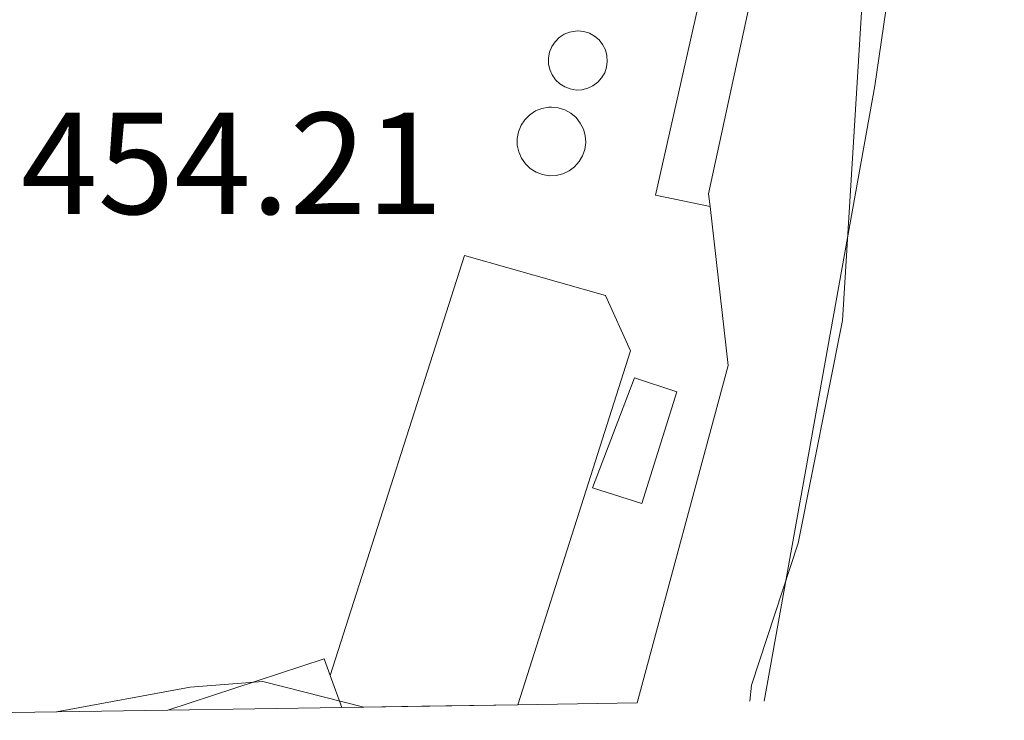
# Model space of a CAD drawing. Units: metres. Extents: x 604107 to 607562, y 4724589 to 4726952.
# Drawn here: x 606088 to 606156, y 4724617 to 4724666 of the extents above; entities that cross this region are included whole.
import ezdxf

# ---------------------------------------------------------------- set-up
doc = ezdxf.new("R2010")
doc.units = ezdxf.units.M
doc.header["$MEASUREMENT"] = 0
for name, color, linetype, lineweight in [('Caseta-cabaña', 1, 'Continuous', 0), ('Complejo', 6, 'Continuous', 0), ('Cota de punto acotado terreno', 7, 'Continuous', 0), ('Curva de nivel intermedia', 30, 'Continuous', 0), ('Depósito a nivel (sin especificar)', 1, 'Continuous', 0), ('Invernadero', 7, 'Continuous', 0), ('Límite de complejo', 6, 'Continuous', 13), ('Línea de cambio de uso (parcela vista)', 92, 'Continuous', 0), ('Línea de muro de contención', 1, 'Continuous', 13), ('Línea de pavimento', 1, 'Continuous', 0), ('Nave industrial', 1, 'Continuous', 13)]:
    doc.layers.add(name, color=color, linetype=linetype, lineweight=lineweight)
doc.styles.add('Style-Arial', font='arial.ttf')

msp = doc.modelspace()

# ---------------------------------------------------------------- linework, layer by layer
at = {"layer": 'Caseta-cabaña', "color": 1, "linetype": 'Continuous', "lineweight": 0}
msp.add_polyline3d([(606133.6799999997, 4724640.130000001, 459.4900000000052), (606131.2599999999, 4724632.430000001, 459.7899999999936), (606127.8499999996, 4724633.51, 460.0800000000018), (606130.7599999999, 4724641.119999999, 459.4900000000052)], close=True, dxfattribs=at)
msp.add_polyline3d([(606130.7599999999, 4724641.119999999, 459.4900000000052), (606127.8499999996, 4724633.51, 460.0800000000018), (606131.2599999999, 4724632.430000001, 459.7899999999936), (606133.6799999997, 4724640.130000001, 459.4900000000052), (606130.7599999999, 4724641.119999999, 459.4900000000052)], dxfattribs=at)
at = {"layer": 'Complejo', "color": 6, "linetype": 'Continuous', "lineweight": 0}
msp.add_polyline3d([(606156.2600000016, 4724752.26, 457.13), (606150.25, 4724720.4, 456.25), (606145.629999999, 4724698.92, 456.84), (606135.870000001, 4724653.82, 457.13), (606135.9699999989, 4724652.960000001, 454.76), (606137.2199999989, 4724641.960000001, 458.02), (606130.9400000013, 4724618.640000001, 457.56), (606122.6900000013, 4724618.51, 456.44), (606110.5300000012, 4724618.32, 455), (606098.5100000016, 4724618.140000001, 455), (606052.5599999987, 4724617.439999999, 451.53)], dxfattribs=at)
at = {"layer": 'Curva de nivel intermedia', "color": 30, "linetype": 'Continuous', "lineweight": 0, "flags": 128}
for points, elevation in [([(606264.0399999998, 4724847.17), (606227.6700000013, 4724840.230000001), (606212.9300000002, 4724834.67), (606187.6400000014, 4724826.640000002), (606171.8000000007, 4724818.039999999), (606165.2300000014, 4724811.100000001), (606167.29, 4724807.640000001), (606162.4599999997, 4724802.57), (606160.4400000013, 4724798.27), (606161.2500000005, 4724784.49), (606164.3700000008, 4724774.349999999), (606166.5700000003, 4724754.279999999), (606167.6200000008, 4724733.720000001), (606166.53, 4724723.199999999), (606164.4400000002, 4724718.659999999), (606157.8600000021, 4724710.74), (606155.5700000009, 4724706.199999998), (606147.0400000014, 4724676.130000001), (606145.1100000005, 4724645.06), (606142.0599999992, 4724629.689999999), (606138.8300000017, 4724619.86), (606138.7199999999, 4724618.760000001)], 460.0000000000001), ([(606112.0600000009, 4724618.349999999), (606105.0800000004, 4724620.119999999), (606100.0500000012, 4724619.730000001), (606090.810000001, 4724618.019999999)], 455)]:
    msp.add_lwpolyline(points, dxfattribs=dict(at, elevation=elevation))
at = {"layer": 'Depósito a nivel (sin especificar)', "color": 1, "linetype": 'Continuous', "lineweight": 0, "elevation": 466.2799999999989, "flags": 128}
msp.add_lwpolyline([(606127.1200000001, 4724661.02), (606126.7100000001, 4724661), (606126.3099999996, 4724661.07), (606125.9299999997, 4724661.210000001), (606125.5899999999, 4724661.430000001), (606125.29, 4724661.710000001), (606125.0599999996, 4724662.039999999), (606124.8899999997, 4724662.42), (606124.8099999996, 4724662.82), (606124.7999999998, 4724663.220000001), (606124.8799999999, 4724663.619999999), (606125.04, 4724664), (606125.2599999999, 4724664.34), (606125.5499999998, 4724664.619999999), (606125.8899999997, 4724664.850000001), (606126.2699999996, 4724665), (606126.6699999999, 4724665.07), (606126.8399999999, 4724665.08), (606127.2400000002, 4724665.039999999), (606127.6299999999, 4724664.92), (606127.9900000002, 4724664.720000001), (606128.2999999998, 4724664.460000001), (606128.5499999998, 4724664.140000001), (606128.7400000002, 4724663.779999999), (606128.8399999999, 4724663.390000001), (606128.8700000001, 4724662.980000001), (606128.8200000003, 4724662.58), (606128.6900000004, 4724662.189999999), (606128.4800000006, 4724661.84), (606128.2100000001, 4724661.539999999), (606127.8799999999, 4724661.289999999), (606127.5199999996, 4724661.119999999), (606127.1200000001, 4724661.02)], close=True, dxfattribs=at)
at = {"layer": 'Depósito a nivel (sin especificar)', "color": 51, "linetype": 'Continuous', "lineweight": 0, "elevation": 466.2799999999989, "flags": 128}
msp.add_lwpolyline([(606126.7100000001, 4724661), (606126.3099999996, 4724661.07), (606125.9299999997, 4724661.210000001), (606125.5899999999, 4724661.430000001), (606125.29, 4724661.710000001), (606125.0599999996, 4724662.039999999), (606124.8899999997, 4724662.42), (606124.8099999996, 4724662.82), (606124.7999999998, 4724663.220000001), (606124.8799999999, 4724663.619999999), (606125.04, 4724664), (606125.2599999999, 4724664.34), (606125.5499999998, 4724664.619999999), (606125.8899999997, 4724664.850000001), (606126.2699999996, 4724665), (606126.6699999999, 4724665.07), (606126.8399999999, 4724665.08), (606127.2400000002, 4724665.039999999), (606127.6299999999, 4724664.92), (606127.9900000002, 4724664.720000001), (606128.2999999998, 4724664.460000001), (606128.5499999998, 4724664.140000001), (606128.7400000002, 4724663.779999999), (606128.8399999999, 4724663.390000001), (606128.8700000001, 4724662.980000001), (606128.8200000003, 4724662.58), (606128.6900000004, 4724662.189999999), (606128.4800000006, 4724661.84), (606128.2100000001, 4724661.539999999), (606127.8799999999, 4724661.289999999), (606127.5199999996, 4724661.119999999), (606127.1200000001, 4724661.02), (606126.7100000001, 4724661)], dxfattribs=at)
at = {"layer": 'Depósito a nivel (sin especificar)', "color": 1, "linetype": 'Continuous', "lineweight": 0}
msp.add_polyline3d([(606125.3399999999, 4724655.100000001, 466.75), (606124.8600000005, 4724655.08, 466.7200000000012), (606124.4000000004, 4724655.15, 466.6900000000023), (606123.9500000002, 4724655.32, 466.6600000000035), (606123.5499999998, 4724655.57, 466.6300000000047), (606123.2100000001, 4724655.9, 466.6100000000006), (606122.9400000004, 4724656.289999999, 466.5899999999965), (606122.75, 4724656.720000001, 466.5800000000018), (606122.6500000004, 4724657.180000001, 466.570000000007), (606122.6500000004, 4724657.66, 466.570000000007), (606122.7300000006, 4724658.119999999, 466.570000000007), (606122.9100000003, 4724658.560000001, 466.5899999999965), (606123.1799999997, 4724658.949999999, 466.6000000000058), (606123.5099999999, 4724659.289999999, 466.6300000000047), (606123.9100000003, 4724659.550000001, 466.6499999999942), (606124.3499999996, 4724659.720000001, 466.679999999993), (606124.8200000003, 4724659.810000001, 466.7100000000065), (606125.0099999999, 4724659.810000001, 466.7299999999959), (606125.4800000006, 4724659.77, 466.7599999999948), (606125.9299999997, 4724659.630000001, 466.7899999999936), (606126.3399999999, 4724659.4, 466.820000000007), (606126.7100000001, 4724659.09, 466.8399999999965), (606127, 4724658.720000001, 466.8600000000006), (606127.2199999997, 4724658.300000001, 466.8800000000047), (606127.3399999999, 4724657.850000001, 466.8899999999995), (606127.3799999999, 4724657.369999999, 466.8899999999995), (606127.3099999996, 4724656.9, 466.8899999999995), (606127.1600000003, 4724656.460000001, 466.8800000000047), (606126.9199999999, 4724656.050000001, 466.8600000000006), (606126.6100000005, 4724655.689999999, 466.8399999999965), (606126.2300000006, 4724655.41, 466.820000000007), (606125.7999999998, 4724655.210000001, 466.7899999999936)], close=True, dxfattribs=at)
at = {"layer": 'Depósito a nivel (sin especificar)', "color": 51, "linetype": 'Continuous', "lineweight": 0}
msp.add_polyline3d([(606124.8600000005, 4724655.08, 466.7200000000012), (606124.4000000004, 4724655.15, 466.6900000000023), (606123.9500000002, 4724655.32, 466.6600000000035), (606123.5499999998, 4724655.57, 466.6300000000047), (606123.2100000001, 4724655.9, 466.6100000000006), (606122.9400000004, 4724656.289999999, 466.5899999999965), (606122.75, 4724656.720000001, 466.5800000000018), (606122.6500000004, 4724657.180000001, 466.570000000007), (606122.6500000004, 4724657.66, 466.570000000007), (606122.7300000006, 4724658.119999999, 466.570000000007), (606122.9100000003, 4724658.560000001, 466.5899999999965), (606123.1799999997, 4724658.949999999, 466.6000000000058), (606123.5099999999, 4724659.289999999, 466.6300000000047), (606123.9100000003, 4724659.550000001, 466.6499999999942), (606124.3499999996, 4724659.720000001, 466.679999999993), (606124.8200000003, 4724659.810000001, 466.7100000000065), (606125.0099999999, 4724659.810000001, 466.7299999999959), (606125.4800000006, 4724659.77, 466.7599999999948), (606125.9299999997, 4724659.630000001, 466.7899999999936), (606126.3399999999, 4724659.4, 466.820000000007), (606126.7100000001, 4724659.09, 466.8399999999965), (606127, 4724658.720000001, 466.8600000000006), (606127.2199999997, 4724658.300000001, 466.8800000000047), (606127.3399999999, 4724657.850000001, 466.8899999999995), (606127.3799999999, 4724657.369999999, 466.8899999999995), (606127.3099999996, 4724656.9, 466.8899999999995), (606127.1600000003, 4724656.460000001, 466.8800000000047), (606126.9199999999, 4724656.050000001, 466.8600000000006), (606126.6100000005, 4724655.689999999, 466.8399999999965), (606126.2300000006, 4724655.41, 466.820000000007), (606125.7999999998, 4724655.210000001, 466.7899999999936), (606125.3399999999, 4724655.100000001, 466.75), (606124.8600000005, 4724655.08, 466.7200000000012)], dxfattribs=at)
at = {"layer": 'Invernadero', "color": 7, "linetype": 'Continuous', "lineweight": 0}
msp.add_polyline3d([(606116.0510999998, 4724618.406300001, 461.2243000000017), (606110.5300000003, 4724618.32, 460.9700000000012), (606109.7300000006, 4724620.529999999, 460.9700000000012), (606119, 4724649.560000001, 461.2700000000041), (606128.7400000002, 4724646.800000001, 461.2700000000041), (606130.4699999997, 4724642.970000001, 460.9700000000012), (606122.6900000004, 4724618.51, 461.5299999999989)], close=True, dxfattribs=at)
msp.add_polyline3d([(606109.7300000006, 4724620.529999999, 460.9700000000012), (606119, 4724649.560000001, 461.2700000000041), (606128.7400000002, 4724646.800000001, 461.2700000000041), (606130.4699999997, 4724642.970000001, 460.9700000000012), (606122.6900000004, 4724618.51, 461.5299999999989)], dxfattribs=at)
at = {"layer": 'Límite de complejo', "color": 6, "linetype": 'Continuous', "lineweight": 13}
msp.add_polyline3d([(606156.2600000021, 4724752.260000001, 457.1300000000047), (606150.2499999994, 4724720.4, 456.25), (606145.6299999993, 4724698.92, 456.8399999999965), (606135.8700000006, 4724653.82, 457.1300000000047), (606135.9699999989, 4724652.96, 454.7599999999948), (606137.2199999985, 4724641.960000001, 458.0200000000041), (606130.9400000019, 4724618.640000002, 457.5599999999977)], dxfattribs=at)
at = {"layer": 'Línea de cambio de uso (parcela vista)', "color": 92, "linetype": 'Continuous', "lineweight": 0}
msp.add_polyline3d([(606139.7199999997, 4724618.77, 461.5599999999977), (606147.3600000005, 4724661.279999999, 460.9700000000012), (606149.7699999996, 4724677.869999999, 461.2599999999948), (606157.8300000001, 4724709.100000001, 460.9700000000012), (606158.9100000003, 4724728.470000001, 460.0800000000018), (606160.6299999999, 4724738.32, 460.1100000000006), (606166.29, 4724763.84, 461.2599999999948), (606168.0700000003, 4724774.619999999, 462.7400000000052), (606170.8899999997, 4724778.59, 463.8500000000058), (606175.75, 4724780.800000001, 464.5099999999948), (606186.4400000004, 4724782.689999999, 466.2799999999989), (606205.4199999999, 4724790.039999999, 471.0099999999948), (606214.2199999997, 4724792.83, 472), (606237.3799999999, 4724796.09, 473.9499999999971), (606274.6500000004, 4724800.07, 478.2400000000052)], dxfattribs=at)
at = {"layer": 'Línea de muro de contención', "color": 1, "linetype": 'Continuous', "lineweight": 13, "extrusion": (-0.2388002514275163, 0.04517399555245135, 0.9700173967738838), "elevation": 69129.52172045974, "flags": 128}
msp.add_lwpolyline([(-4754984.109213769, -274032.5636629375), (-4754973.533247028, -274029.1896701262), (-4754949.452342104, -274031.0823978008)], dxfattribs=at)
at = {"layer": 'Línea de muro de contención', "color": 1, "linetype": 'Continuous', "lineweight": 13}
msp.add_polyline3d([(606156.2599999999, 4724752.26, 457.1300000000047), (606150.25, 4724720.4, 456.25), (606145.6299999999, 4724698.92, 456.8399999999965), (606135.8700000001, 4724653.82, 457.1300000000047), (606135.9699999997, 4724652.960000001, 457.1999999999971)], dxfattribs=at)
at = {"layer": 'Línea de pavimento', "color": 1, "linetype": 'Continuous', "lineweight": 0}
msp.add_polyline3d([(606149.0800000001, 4724724.720000001, 453.5800000000018), (606139.9900000002, 4724688.24, 454.1699999999983), (606132.2000000002, 4724653.730000001, 454.7599999999948), (606135.9699999997, 4724652.960000001, 454.7599999999948)], dxfattribs=at)
at = {"layer": 'Nave industrial', "color": 1, "linetype": 'Continuous', "lineweight": 13, "elevation": 460.9700000000012, "flags": 128}
msp.add_lwpolyline([(606109.7300000006, 4724620.529999999), (606110.5300000003, 4724618.32), (606098.5099999999, 4724618.140000001), (606109.3200000003, 4724621.680000001), (606109.7300000006, 4724620.529999999)], close=True, dxfattribs=at)
for points in [[(606098.5099999999, 4724618.140000001), (606109.3200000003, 4724621.680000001), (606109.7300000006, 4724620.529999999)], [(606109.7300000006, 4724620.529999999), (606110.5300000003, 4724618.32)]]:
    msp.add_lwpolyline(points, dxfattribs=at)

# ---------------------------------------------------------------- texts
at = {"layer": 'Cota de punto acotado terreno', "color": 7, "linetype": 'Continuous', "lineweight": 0, "style": 'Style-Arial'}
msp.add_text('454.21', height=7.000000000000002, dxfattribs=at).set_placement((606088.3599999995, 4724652.430000001, 454.2100000000065))

doc.saveas('drawing.dxf')
